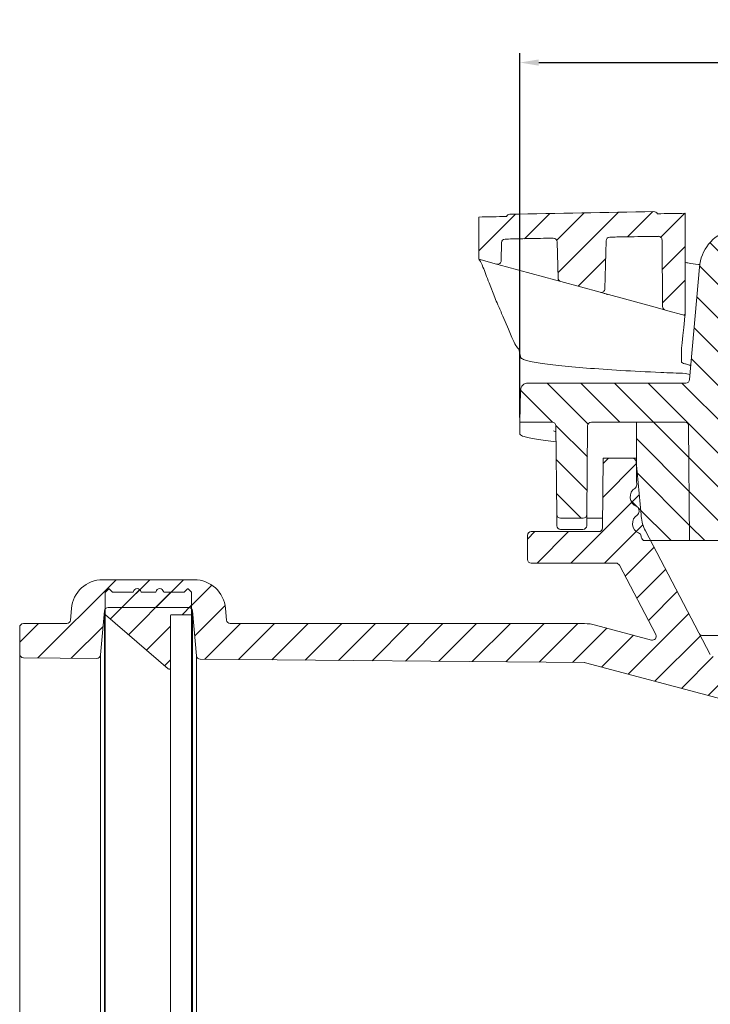
# Model space of a CAD drawing. Units: millimetres. Extents: x 140 to 679, y 44 to 569.
# Drawn here: x 163 to 255, y 438 to 569 of the extents above; entities that cross this region are included whole.
import ezdxf

# ---------------------------------------------------------------- set-up
doc = ezdxf.new("R2010")
doc.units = ezdxf.units.MM
doc.header["$PDSIZE"] = -1
doc.dimstyles.new('ISO-25', dxfattribs={"dimtxt": 5, "dimasz": 2.5, "dimexe": 1.25, "dimexo": 0.625, "dimtad": 1, "dimdec": 0, "dimtxsty": 'Standard', "dimcen": 2.5, "dimadec": 0, "dimazin": 0, "dimtfac": 1, "dimtdec": 0, "dimtmove": 0, "dimatfit": 3, "dimfxl": 1, "dimarcsym": 0})
pattern_1 = [(45.00000000000009, (0, 0), (-2.245064030267292, 2.245064030267284), [])]
pattern_2 = [(135.0000000000003, (0, 0), (-2.245064030267276, -2.245064030267299), [])]

# ---------------------------------------------------------------- blocks, each defined once
blk = doc.blocks.new('_D_5')
at = {"color": 0, "linetype": 'Continuous', "lineweight": -2}
for p, q in [((229.773411219308, 516.3904258229734), (229.773411219308, 564.9159255215899)), ((524.773411219308, 516.3904258229732), (524.773411219308, 564.9159255215899)), ((232.273411219308, 563.6659255215898), (522.273411219308, 563.6659255215898))]:
    blk.add_line(p, q, dxfattribs=at)
at = {"color": 0, "linetype": 'Continuous'}
for points in [[(232.273411219308, 564.0825921882565), (232.273411219308, 563.2492588549233), (229.773411219308, 563.6659255215898)], [(522.273411219308, 564.0825921882565), (522.273411219308, 563.2492588549233), (524.773411219308, 563.6659255215898)]]:
    blk.add_solid(points, dxfattribs=at)
at = {"layer": 'Defpoints', "color": 0, "linetype": 'Continuous'}
for p in [(524.773411219308, 563.6659255215898), (229.773411219308, 515.7654258229733), (524.773411219308, 515.7654258229732)]:
    blk.add_point(p, dxfattribs=at)
at = {"color": 0, "linetype": 'Continuous', "lineweight": 0, "insert": (374.4099319364561, 569.2909255215899), "char_height": 5, "attachment_point": 2}
blk.add_mtext('295', dxfattribs=at)

msp = doc.modelspace()

# ---------------------------------------------------------------- hatches: boundary and pattern name
at = {"linetype": 'Continuous', "lineweight": 0}
h = msp.add_hatch(dxfattribs=at)
h.set_pattern_fill('LINE', angle=135.0000000000003, style=0)
h.set_pattern_definition(pattern_2)
edge = h.paths.add_edge_path(flags=0)
edge.add_line((381.4777365755426, 492.711062555224), (381.6746035995458, 515.2697890907222))
edge.add_arc((382.1745845610778, 515.265425822973), 0.5, 89.99999999999272, 179.4999999999946, ccw=False)
edge.add_line((382.1745845610779, 515.7654258229732), (421.7830717873074, 515.7654258229732))
edge.add_arc((421.7830717873074, 521.4654258229731), 5.7, 270.0000000000008, 345.0000000000004)
edge.add_line((427.2888489971552, 519.9901572658887), (432.8069303504309, 540.5839172366121))
edge.add_arc((433.77285617672, 540.3250981915094), 1, 90.30339917151002, 164.9999999999913, ccw=False)
edge.add_arc((486.7734112193093, -9468.534574177027), 10010, 89.9999999999992, 90.30339917150161, ccw=False)
edge.add_arc((486.773411219308, 531.4654258229731), 9.999999999999503, 7.397220351047224, 89.9999999999992, ccw=False)
edge.add_line((496.6901853153977, 532.7529006876251), (496.8976030570296, 531.1552657016867))
edge.add_arc((496.401764352225, 531.0908919584541), 0.5, 0.5000000000036948, 7.397220351063709, ccw=False)
edge.add_line((496.9017453137571, 531.0952552262033), (497.1690858630734, 500.461062555224))
edge.add_arc((497.6690668246055, 500.4654258229733), 0.5, 180.5000000000053, 270.0000000000008)
edge.add_line((497.6690668246055, 499.9654258229732), (502.173411219308, 499.9654258229732))
edge.add_line((502.173411219308, 499.9654258229732), (502.3069703741674, 515.2697890907222))
edge.add_arc((502.8069513356995, 515.2654258229732), 0.5, 89.9999999999992, 179.5000000000077, ccw=False)
edge.add_line((502.8069513356995, 515.7654258229732), (515.2660517062887, 515.7654258229732))
edge.add_arc((515.2660517062887, 515.2654258229732), 0.5, 0.4999999999906777, 89.9999999999992, ccw=False)
edge.add_line((515.7660326678209, 515.2697890907222), (515.807997788538, 510.461062555224))
edge.add_arc((516.3079787500702, 510.4654258229732), 0.5, 180.5000000000054, 270.0000000000008)
edge.add_line((516.3079787500702, 509.9654258229731), (519.4388436885458, 509.9654258229731))
edge.add_arc((519.4388436885458, 510.4654258229732), 0.5, 270.0000000000008, 359.4999999999963)
edge.add_line((519.938824650078, 510.461062555224), (519.9807897707952, 515.2697890907222))
edge.add_arc((520.4807707323271, 515.2654258229732), 0.5, 89.9999999999992, 179.5000000000075, ccw=False)
edge.add_line((520.4807707323271, 515.7654258229733), (524.773411219308, 515.7654258229732))
edge.add_line((524.773411219308, 515.7654258229732), (524.699795313722, 519.9828782294105))
edge.add_arc((523.6999476185655, 519.9654258229732), 1, 1.000000000001648, 90)
edge.add_line((523.6999476185655, 520.9654258229732), (502.6933814754372, 520.9654258229733))
edge.add_arc((502.6933814754372, 521.4654258229732), 0.5, 187.3972203510258, 270, ccw=False)
edge.add_line((502.1975427706327, 521.4010520797407), (500.6568949538339, 533.2678906334864))
edge.add_arc((486.773411219308, 531.4654258229731), 13.9999999999995, 7.397220351050185, 90)
edge.add_arc((486.7734112193093, -9468.534574177027), 10014, 90.00000000000001, 90.12906570263323)
edge.add_line((464.2156789728139, 545.4400187960848), (464.2156789728139, 545.7400195574519))
edge.add_arc((486.7734112193093, -9468.534574177027), 10014.3, 90.1290618361846, 90.13661320850848)
edge.add_line((462.8958347328141, 545.7369595560228), (462.8958347328141, 545.4369587034753))
edge.add_arc((486.7734112193093, -9468.534574177027), 10014, 90.13661730118277, 90.17059952591838)
edge.add_line((456.9565356528139, 545.4210355673791), (456.9565356528139, 545.7210368969347))
edge.add_arc((486.7734112193093, -9468.534574177027), 10014.3, 90.17059441522576, 90.17814580222446)
edge.add_line((455.636691412814, 545.7170201598993), (455.636691412814, 545.4170187095135))
edge.add_arc((486.7734112193093, -9468.534574177027), 10014, 90.17815113914406, 90.30339917150233)
edge.add_arc((433.7728561767198, 540.3250981915086), 5, 90.30339917150646, 164.9999999999842)
edge.add_line((428.9432270452747, 541.6191934170226), (423.5083661169442, 521.3360163004221))
edge.add_arc((423.0254032037995, 521.4654258229732), 0.5, 270.0000000000065, 345.00000000001984, ccw=False)
edge.add_line((423.0254032037996, 520.9654258229732), (306.4406158894117, 520.9654258229732))
edge.add_arc((306.4406158894117, 530.9654258229731), 10, 181.9999999999997, 270, ccw=False)
edge.add_line((296.4467076192208, 530.6164308559482), (296.2594692913317, 535.9782350376526))
edge.add_arc((290.5629415773228, 535.7793079064483), 5.7, 2.000000000000436, 72.10407447341616)
edge.add_arc((274.773411219308, 486.8820924896399), 57.08333333333332, 72.10407447341619, 107.4708255750993)
edge.add_arc((259.3470998142907, 535.8951097491382), 5.7, 107.4708255750991, 174.9999999999998)
edge.add_line((253.6687900351677, 536.3918974827998), (252.3590804087661, 521.421847951599))
edge.add_arc((251.8609830597202, 521.4654258229732), 0.5000000000000006, 270, 354.99999999996135, ccw=False)
edge.add_line((251.8609830597202, 520.9654258229732), (230.8468748200504, 520.9654258229732))
edge.add_arc((230.8468748200504, 519.9654258229732), 1, 90, 178.9999999999982)
edge.add_line((229.847027124894, 519.9828782294105), (229.773411219308, 515.7654258229733))
edge.add_line((229.773411219308, 515.7654258229733), (234.0660517062888, 515.7654258229732))
edge.add_arc((234.0660517062888, 515.2654258229732), 0.5, 0.4999999999906777, 89.9999999999992, ccw=False)
edge.add_line((234.5660326678209, 515.2697890907222), (234.6690858630734, 503.461062555224))
edge.add_arc((235.1690668246054, 503.4654258229732), 0.5, 180.5000000000054, 270.0000000000008)
edge.add_line((235.1690668246054, 502.9654258229732), (238.1777556140105, 502.9654258229732))
edge.add_arc((238.1777556140105, 503.4654258229732), 0.5, 270.0000000000008, 359.4999999999962)
edge.add_line((238.6777365755426, 503.461062555224), (238.7807897707951, 515.2697890907222))
edge.add_arc((239.2807707323272, 515.2654258229732), 0.5, 89.9999999999992, 179.5000000000077, ccw=False)
edge.add_line((239.2807707323272, 515.7654258229733), (251.7398711029165, 515.7654258229732))
edge.add_arc((251.7398711029165, 515.2654258229732), 0.5, 0.49999999999079137, 89.9999999999992, ccw=False)
edge.add_line((252.2398520644486, 515.2697890907222), (252.373411219308, 499.9654258229732))
edge.add_line((252.373411219308, 499.9654258229732), (256.8777556140105, 499.9654258229732))
edge.add_arc((256.8777556140105, 500.4654258229733), 0.5, 270.0000000000008, 359.4999999999963)
edge.add_line((257.3777365755427, 500.461062555224), (257.5500609251345, 520.2074771593664))
edge.add_arc((282.5491090017387, 519.9893137719071), 25, 175.0000000000337, 179.4999999999993, ccw=False)
edge.add_line((257.6442415494438, 522.1682073405835), (258.8490024652448, 535.938687620512))
edge.add_arc((259.3470998142907, 535.8951097491382), 0.5000000000000006, 107.4708255751006, 174.9999999999997, ccw=False)
edge.add_arc((274.773411219308, 486.8820924896399), 51.88333333333332, 72.10407447341538, 107.4708255750985, ccw=False)
edge.add_arc((290.5629415773228, 535.7793079064483), 0.5000000000000006, 2.000000000015973, 72.10407447341669, ccw=False)
edge.add_line((291.0626369908323, 535.7967576547998), (291.2498753187215, 530.434953473095))
edge.add_arc((306.4406158894117, 530.9654258229731), 15.2, 182.0000000000015, 270.0000000000008)
edge.add_line((306.4406158894117, 515.7654258229733), (375.7722378775381, 515.7654258229732))
edge.add_arc((375.7722378775381, 515.2654258229732), 0.5, 0.5000000000038085, 90.00000000000568, ccw=False)
edge.add_line((376.2722188390703, 515.2697890907224), (376.4690858630734, 492.711062555224))
edge.add_arc((376.9690668246056, 492.7154258229732), 0.5, 180.4999999999988, 270.0000000000008)
edge.add_line((376.9690668246056, 492.2154258229731), (380.9777556140105, 492.2154258229731))
edge.add_arc((380.9777556140105, 492.7154258229732), 0.5, 270.0000000000008, 359.5000000000027)
h = msp.add_hatch(dxfattribs=at)
h.set_pattern_fill('LINE', angle=45.00000000000009, style=0)
h.set_pattern_definition(pattern_1)
edge = h.paths.add_edge_path(flags=0)
edge.add_arc((418.273411219308, -9469.534574177027), 10014.8, 90.97641522026505, 91.08622132606706)
edge.add_arc((228.4322966938183, 542.9658548484692), 0.5, 91.08622132606507, 157.5093537780219)
edge.add_arc((418.273411219308, -9469.534574177027), 10014.5, 91.08884317307393, 91.1099981582904)
edge.add_line((224.2734112193081, 543.086174158545), (224.2734112193081, 537.4654258229732))
edge.add_line((224.2734112193081, 537.4654258229732), (226.6475327853812, 536.817938123135))
edge.add_arc((226.7790914882772, 537.3003200337539), 0.5, 254.7448812969459, 359.4999999999962)
edge.add_line((227.2790724498093, 537.2959567660046), (227.2996822492021, 539.657605857854))
edge.add_arc((227.7996632107342, 539.6532425901044), 0.5, 91.090200821574, 179.4999999999425, ccw=False)
edge.add_arc((418.273411219308, -9469.534574177027), 10011.5, 91.05345898127598, 91.09020082157161, ccw=False)
edge.add_arc((234.2182546336239, 539.7733289366741), 0.5, 1.460683923030217, 91.05345898127752, ccw=False)
edge.add_line((234.7180921596809, 539.7860744278483), (234.8413458269699, 534.9524585794662))
edge.add_arc((235.3411833530269, 534.9652040706404), 0.5, 181.4606839230188, 254.7448812969427)
edge.add_line((235.2096246501308, 534.4828221600216), (240.4469935021487, 533.0544488367437))
edge.add_arc((240.5785522050448, 533.5368307473628), 0.5, 254.7448812969462, 358.5770399758122)
edge.add_line((241.0783980144726, 533.5244143550742), (241.2372965357446, 539.9211806730384))
edge.add_arc((241.7371423451724, 539.9087642807499), 0.5, 91.0104192831854, 178.5770399758236, ccw=False)
edge.add_arc((418.273411219308, -9469.534574177027), 10011.5, 90.9734662915987, 91.01041928244081, ccw=False)
edge.add_arc((248.1927826943479, 540.0205398028431), 0.5, 0.5000000000038085, 90.97346629160018, ccw=False)
edge.add_line((248.69276365588, 540.0249030705922), (248.7701086186237, 531.1620481954924))
edge.add_arc((249.2700895801558, 531.1664114632415), 0.5, 180.5000000000054, 254.7448812969427)
edge.add_line((249.1385308772597, 530.6840295526227), (251.7734112193081, 529.9654258229732))
edge.add_line((251.7734112193081, 529.9654258229732), (251.7734112193081, 543.5812246140754))
edge.add_arc((418.273411219308, -9469.534574177027), 10014.5, 90.95263735985225, 90.97379337325818)
edge.add_arc((247.6213712286247, 543.311293569416), 0.5, 24.55328276850624, 90.9764152202676)
h = msp.add_hatch(dxfattribs=at)
h.set_pattern_fill('LINE', angle=135.0000000000003, style=0)
h.set_pattern_definition(pattern_2)
edge = h.paths.add_edge_path(flags=0)
edge.add_line((245.2753138702585, 507.9436784230807), (245.3221471767565, 507.4083712802976))
edge.add_arc((244.8240498277107, 507.3647934089238), 0.5, -62.76708371706252, 4.99999999999892, ccw=False)
edge.add_ellipse((245.4660339221129, 505.763738255214), major_axis=(0.1089446784345305, -1.245243372614683), ratio=0.8000000000000097, start_angle=194.6604895646908, end_angle=345.3395104353317)
edge.add_arc((245.1118233184216, 504.075527358756), 0.5, 5.000000000018588, 72.76708371708912, ccw=False)
edge.add_line((245.6099206674674, 504.11910523013), (245.6333333609773, 503.8514969187637))
edge.add_arc((245.1352360119315, 503.8079190473898), 0.5, -62.76708371710049, 5.000000000005684, ccw=False)
edge.add_ellipse((245.777220106333, 502.2068638936795), major_axis=(0.1089446784345305, -1.24524337261468), ratio=0.8000000000000342, start_angle=194.660489564666, end_angle=345.3395104353543)
edge.add_arc((245.4230095026423, 500.5186529972215), 0.5, 5.000000000004775, 72.76708371711283, ccw=False)
edge.add_line((245.9211068516883, 500.5622308685953), (245.9333887654782, 500.4218479515992))
edge.add_arc((246.431486114524, 500.4654258229733), 0.5, 185.00000000002, 270.0000000000008)
edge.add_line((246.431486114524, 499.9654258229732), (252.373411219308, 499.9654258229732))
edge.add_line((252.373411219308, 499.9654258229732), (252.2398520644486, 515.2697890907222))
edge.add_arc((251.7398711029165, 515.2654258229732), 0.5, 0.4999999999916036, 90)
edge.add_line((251.7398711029165, 515.7654258229732), (245.273411219308, 515.7654258229732))
edge.add_line((245.273411219308, 515.7654258229732), (245.273411219308, 507.9872562944549))
edge.add_arc((245.773411219308, 507.9872562944549), 0.5, 180, 185.0000000000031)
h = msp.add_hatch(dxfattribs=at)
h.set_pattern_fill('LINE', angle=45.00000000000009, style=0)
h.set_pattern_definition(pattern_1)
edge = h.paths.add_edge_path(flags=0)
edge.add_ellipse((235.9601608780379, 502.4418755774733), major_axis=(10.00038081285664, -2.25e-14), ratio=0.9999619201644652, start_angle=4.372422167303929, end_angle=5.499772806831852)
edge.add_line((245.9145022398791, 503.4003297950497), (245.2295727392221, 510.5133485338519))
edge.add_ellipse((244.73185567113, 510.4654258229732), major_axis=(0.5000190406428321, 0), ratio=0.9999619201644652, start_angle=5.499772806819311, end_angle=90)
edge.add_line((244.73185567113, 510.9654258229731), (240.860683220519, 510.9654258229731))
edge.add_line((240.860683220519, 510.9654258229731), (240.7794820407143, 501.661046562969))
edge.add_ellipse((240.279482238648, 501.6654326769435), major_axis=(0.4281769758367514, -0.2582444065399148), ratio=0.9999486116696944, start_angle=-58.90215016497598, end_angle=30.59264648574731, ccw=False)
edge.add_line((240.2795049666689, 501.1654258229731), (231.2734074117188, 501.1654258229731))
edge.add_ellipse((231.2734302585009, 500.665418969003), major_axis=(-0.4287705097747717, 0.257258126246885), ratio=0.9999482168773647, start_angle=300.9659638704989, end_angle=390.9607279731243)
edge.add_line((230.773411219308, 500.6654418152282), (230.773411219308, 497.4654098307182))
edge.add_ellipse((231.2734302585009, 497.4654326769434), major_axis=(-0.4287705097747717, -0.257258126246885), ratio=0.9999482168773647, start_angle=329.0392720268772, end_angle=419.0340361295027)
edge.add_line((231.2734074117188, 496.9654258229732), (242.5683287200536, 496.9654258229732))
edge.add_ellipse((242.568310110625, 496.465418969003), major_axis=(0.4025886874913029, 0.2965498857548459), ratio=0.9999610302037215, start_angle=-8.705666651628121, end_angle=53.6222249857571, ccw=False)
edge.add_line((243.0111455176516, 496.6976168197101), (247.8650713071821, 487.440204891465))
edge.add_spline(control_points=[(247.8650713071822, 487.440204891465), (247.8910576515138, 487.3906437105943), (247.9088459717617, 487.335912657174), (247.9169626929332, 487.2805437166166), (247.9250794276931, 487.225174683365), (247.9237483421971, 487.1676405961904), (247.9130793688717, 487.1127062332236), (247.9024107879457, 487.0577738907156), (247.8821107591171, 487.0039259706553), (247.8538604853363, 486.955621696479), (247.825610546321, 486.9073179947078), (247.7886314631616, 486.8632255763625), (247.7459856535031, 486.8269951805914), (247.7033383971453, 486.7907635557549), (247.6538479117326, 486.7613952220839), (247.6016123197697, 486.7413213075326), (247.5493733396741, 486.7212460909363), (247.4929482293321, 486.7099128112256), (247.4370090531031, 486.7082593525396), (247.3886370021524, 486.7068295640946), (247.3395515213053, 486.7125554335562), (247.2928073015451, 486.7250805094918)], knot_values=[0, 0, 0, 0, 0.0001678821213504, 0.0001678821213504, 0.0001678821213504, 0.0003357647001495, 0.0003357647001495, 0.0003357647001495, 0.000503640959904, 0.000503640959904, 0.000503640959904, 0.0006715150570462, 0.0006715150570462, 0.0006715150570462, 0.000839394798996, 0.000839394798996, 0.000839394798996, 0.0010072855267177, 0.0010072855267177, 0.0010072855267177, 0.001151936812746, 0.001151936812746, 0.001151936812746, 0.001151936812746], weights=[1, 1, 1, 1, 1, 1, 1, 1, 1, 1, 1, 1, 1, 1, 1, 1, 1, 1, 1, 1, 1, 1], degree=3, periodic=0)
edge.add_line((247.2928073015451, 486.7250805094918), (239.8431766263483, 488.7212030328209))
edge.add_arc((238.367908069264, 483.2154258229731), 5.7, 75.00000000000004, 90)
edge.add_line((238.367908069264, 488.9154258229732), (191.1752869783801, 488.9154258229732))
edge.add_arc((191.1752869783801, 489.4154258229732), 0.5, 185.0000000000658, 270, ccw=False)
edge.add_line((190.6771896293343, 489.3718479515988), (190.5407395108569, 490.9314799425136))
edge.add_arc((186.3567217788716, 490.5654258229732), 4.2, 5.000000000002759, 90)
edge.add_line((186.3567217788716, 494.7654258229731), (174.2107468572438, 494.7654258229731))
edge.add_arc((174.2107468572438, 490.5654258229732), 4.2, 90, 174.999999999998)
edge.add_line((170.0267291252585, 490.9314799425135), (169.890279006781, 489.3718479515993))
edge.add_arc((169.3921816577353, 489.4154258229732), 0.5, 270, 354.99999999999204, ccw=False)
edge.add_line((169.3921816577353, 488.9154258229732), (163.6337343180577, 488.9154258229732))
edge.add_line((163.6337343180577, 488.9154258229732), (163.6337343180575, 484.368195533722))
edge.add_line((163.6337343180575, 484.368195533722), (173.3993368517121, 484.2829724115136))
edge.add_arc((173.4037001194611, 484.7829533730457), 0.5, 269.5000000000223, 355.0000000000011)
edge.add_line((173.901797468507, 484.7393755016719), (174.4153233944783, 490.6090036943467))
edge.add_arc((174.9134207435242, 490.5654258229732), 0.5, 89.9999999999992, 175.0000000000319, ccw=False)
edge.add_line((174.9134207435242, 491.0654258229732), (185.6540478925912, 491.0654258229732))
edge.add_arc((185.6540478925912, 490.5654258229732), 0.5, 4.999999999959414, 89.9999999999992, ccw=False)
edge.add_line((186.1521452416371, 490.6090036943466), (186.6761850347052, 484.6192014508496))
edge.add_arc((187.1742823837512, 484.6627793222236), 0.5, 185.0000000000067, 269.4999999999376)
edge.add_line((187.1699191160014, 484.1627983606914), (238.3701287060567, 483.7159809007399))
edge.add_arc((238.3657654383071, 483.2159999392078), 0.5, 74.9999999999967, 89.49999999994901, ccw=False)
edge.add_line((238.4951749608583, 483.6989628523523), (258.0729878913814, 478.4531036880511))
edge.add_arc((259.5482564484657, 483.9588808978987), 5.7, 255.000000000001, 258.134192733412)
edge.add_arc((258.273411219308, 477.8913633131122), 0.5, -7.958078640513122e-13, 78.13419273340219, ccw=False)
edge.add_line((258.7734112193079, 477.8913633131122), (258.7734112193079, 469.2037844067163))
edge.add_arc((259.2734112193079, 469.2037844067163), 0.5, 180, 269.5000000000093)
edge.add_line((259.2690479515588, 468.7038034451842), (286.584417901754, 468.4654258229732))
edge.add_line((286.584417901754, 468.4654258229732), (285.0232010136537, 477.3195267769368))
edge.add_arc((284.5307971371476, 477.2327026881034), 0.5, 10.00000000000502, 135)
edge.add_line((284.1772437465543, 477.5862560786966), (280.8421999284578, 474.2512122606002))
edge.add_arc((279.4279863660847, 475.6654258229732), 2, 270, 315.00000000000114, ccw=False)
edge.add_line((279.4279863660847, 473.6654258229732), (264.4647598508658, 473.6654258229732))
edge.add_arc((264.4647598508658, 474.1654258229732), 0.5, 180.9999999999953, 270, ccw=False)
edge.add_line((263.9648360032876, 474.1566996197546), (263.8293415470805, 481.9191718170402))
edge.add_arc((263.3294176995023, 481.9104456138216), 0.5, 1.000000000001761, 74.99999999999757)
edge.add_line((263.4588272220536, 482.3934085269661), (255.4376999987869, 484.5426630888276))
edge.add_arc((255.5671095213382, 485.0256260019722), 0.5, 207.6693077493632, 254.9999999999961, ccw=False)
edge.add_line((255.1242882684976, 484.7934421566411), (246.4889228482431, 501.2628193808756))
edge.add_spline(control_points=[(246.4889228482431, 501.2628193808756), (246.2289381202043, 501.7586625039204), (246.0509715124894, 502.3062284757322), (245.969767082644, 502.8601763993294), (245.9530269282648, 502.9743718167068), (245.9402338807827, 503.0892156583828), (245.9314340098275, 503.2042955801321)], knot_values=[1e-16, 1e-16, 1e-16, 1e-16, 0.001679604761055, 0.001679604761055, 0.001679604761055, 0.0020211425497053, 0.0020211425497053, 0.0020211425497053, 0.0020211425497053], weights=[1, 1, 1, 1, 1, 1, 1], degree=3, periodic=0)
h = msp.add_hatch(dxfattribs=at)
h.set_pattern_fill('ANSI31', style=0)
h.set_pattern_definition([(45, (0, 0), (-2.245064030267287, 2.245064030267288), [])])
edge = h.paths.add_edge_path(flags=0)
edge.add_line((181.1921263397475, 493.0904258229732), (179.3753422963674, 493.0904258229732))
edge.add_arc((179.3753422963674, 493.1904258229732), 0.1, 189.5940680387523, 270, ccw=False)
edge.add_arc((178.7837343180575, 493.0904258229732), 0.5000000000000016, 9.594068264478429, 170.4059317355215)
edge.add_arc((178.1921263397475, 493.1904258229732), 0.1, 270, 350.40593196124775, ccw=False)
edge.add_line((178.1921263397475, 493.0904258229732), (175.5751556742948, 493.0904258229732))
edge.add_arc((175.5751556742948, 493.1904258229732), 0.1, 225.0000000000115, 270, ccw=False)
edge.add_line((175.5044449961761, 493.1197151448545), (175.1044449961761, 493.5197151448545))
edge.add_arc((175.0337343180575, 493.4490044667358), 0.1, 44.99999999998848, 135.0000000000115)
edge.add_line((174.9630236399388, 493.5197151448545), (174.5630236399388, 493.1197151448545))
edge.add_arc((174.6337343180575, 493.0490044667358), 0.1, 135, 180)
edge.add_line((174.5337343180575, 493.0490044667358), (174.5337343180575, 490.1362478210358))
edge.add_arc((174.6337343180575, 490.1362478210358), 0.1, 180, 229.2363947990273)
edge.add_line((174.5684403558505, 490.0605068248758), (182.9031463936436, 482.8754154129851))
edge.add_arc((183.0337343180575, 483.0268974053053), 0.2, 229.236394799076, 360.0000000000008)
edge.add_line((183.2337343180575, 483.0268974053053), (183.2337343180575, 489.9904258229732))
edge.add_arc((183.3337343180575, 489.9904258229732), 0.1, 89.9999999999992, 180, ccw=False)
edge.add_line((183.3337343180575, 490.0904258229732), (185.9337343180575, 490.0904258229732))
edge.add_arc((185.9337343180575, 490.1904258229732), 0.1, 270.0000000000008, 360.0000000000008)
edge.add_line((186.0337343180575, 490.1904258229732), (186.0337343180575, 493.0490044667358))
edge.add_arc((185.9337343180575, 493.0490044667358), 0.1, 0, 44.99999999998848)
edge.add_line((186.0044449961761, 493.1197151448545), (185.6044449961761, 493.5197151448545))
edge.add_arc((185.5337343180575, 493.4490044667358), 0.1, 44.99999999998848, 135.0000000000115)
edge.add_line((185.4630236399388, 493.5197151448545), (185.0630236399388, 493.1197151448545))
edge.add_arc((184.9923129618202, 493.1904258229732), 0.1, 270, 314.9999999999885, ccw=False)
edge.add_line((184.9923129618202, 493.0904258229732), (182.3753422963674, 493.0904258229732))
edge.add_arc((182.3753422963674, 493.1904258229732), 0.1, 189.5940680387523, 270, ccw=False)
edge.add_arc((181.7837343180575, 493.0904258229732), 0.5000000000000016, 9.594068264478429, 170.4059317355215)
edge.add_arc((181.1921263397475, 493.1904258229732), 0.1, 270, 350.40593196124775, ccw=False)
h = msp.add_hatch(dxfattribs=at)
h.set_pattern_fill('LINE', angle=45.00000000000009, style=0)
h.set_pattern_definition(pattern_1)
edge = h.paths.add_edge_path(flags=0)
edge.add_line((163.6293710503085, 484.3682336113827), (163.6337343180575, 484.368195533722))
edge.add_line((163.6337343180575, 484.368195533722), (163.6337343180577, 488.9154258229732))
edge.add_arc((163.6337343180577, 488.4154258229732), 0.5, 90, 180)
edge.add_line((163.1337343180577, 488.4154258229732), (163.1337343180577, 484.8682145729148))
edge.add_arc((163.6337343180577, 484.8682145729148), 0.5, 180, 269.4999999999995)

# ---------------------------------------------------------------- linework, layer by layer
at = {"color": 7, "linetype": 'Continuous', "lineweight": 15}
for p, q in [((251.7734112193081, 529.9654258229732), (251.7734112193081, 543.5812246140755)), ((224.2734112193081, 543.086174158545), (224.2734112193081, 537.4654258229733)), ((248.1842880070777, 540.5204676379232), (241.7283252305701, 540.4086865319587)), ((227.2996822492021, 539.657605857854), (227.2790724498093, 537.2959567660047)), ((234.2090619877053, 540.2732444247829), (227.7901499878788, 540.1531520805029)), ((234.7180921596809, 539.7860744278483), (234.8413458269699, 534.9524585794662)), ((241.0783980144726, 533.5244143550742), (241.2372965357446, 539.9211806730384)), ((248.7701086186237, 531.1620481954925), (248.69276365588, 540.0249030705922)), ((224.2734112193081, 537.4654258229733), (226.6475327853812, 536.8179381231351)), ((227.9865347089311, 536.4527557803488), (226.6475327853812, 536.817938123135)), ((234.5471418810743, 534.663499278855), (227.9865347089311, 536.4527557803488)), ((253.6687900351677, 536.3918974827998), (252.3590804087661, 521.421847951599)), ((226.4015120101875, 532.3415172241858), (225.6494289632497, 534.3090361737738)), ((235.2096246501308, 534.4828221600216), (234.5471418810743, 534.663499278855)), ((235.2096246501308, 534.4828221600216), (240.4469935021487, 533.0544488367439)), ((241.0914159494657, 532.878697260203), (240.4469935021487, 533.0544488367439)), ((247.7840416850436, 531.0534356959545), (241.0914159494657, 532.878697260203)), ((249.1385308772597, 530.6840295526227), (247.7840416850436, 531.0534356959545)), ((249.1385308772597, 530.6840295526227), (251.7734112193081, 529.9654258229732)), ((228.2292955176989, 528.1268043176103), (227.5033953136517, 529.8729428918266)), ((251.6808229536191, 529.3302395883438), (251.5862620509847, 528.3824885299609)), ((251.5862620509848, 528.3824885299609), (251.4605603876313, 527.297833487152)), ((251.2885322842011, 525.6161947565413), (251.3644082300076, 526.3044719399304)), ((251.4605603876313, 527.297833487152), (251.3644082300076, 526.3044719399304)), ((229.5732944820949, 525.5529053678388), (229.5324368996673, 525.5780858728735)), ((251.2885322842016, 525.6161947565413), (251.2734112193081, 525.5675542481238)), ((251.273411219308, 523.7560744848179), (251.273411219308, 525.567554248124)), ((251.8254531124697, 522.2492156733434), (252.4200095900391, 522.1182716803135)), ((251.8609830597202, 520.9654258229732), (230.8468748200504, 520.9654258229732)), ((229.773411219308, 515.7654258229733), (229.847027124894, 519.9828782294106)), ((234.0660517062888, 515.7654258229732), (229.773411219308, 515.7654258229733)), ((251.7398711029165, 515.7654258229732), (239.2807707323272, 515.7654258229733)), ((245.273411219308, 515.7654258229732), (245.273411219308, 507.9872562944549)), ((251.7398711029165, 515.7654258229732), (245.273411219308, 515.7654258229732)), ((234.2171093939413, 514.5971805146197), (234.5310804257209, 514.442512511454)), ((234.6690858630734, 503.461062555224), (234.5660326678209, 515.2697890907222)), ((238.6777365755426, 503.461062555224), (238.7807897707951, 515.2697890907222)), ((252.2398520644486, 515.2697890907222), (252.373411219308, 499.9654258229732)), ((240.860683220519, 510.9654258229731), (240.7794820407143, 501.661046562969)), ((240.860683220519, 510.9654258229731), (244.73185567113, 510.9654258229731)), ((244.73185567113, 510.9654258229731), (245.2207859437609, 510.9654258229731)), ((245.9145022398791, 503.4003297950497), (245.2295727392221, 510.5133485338519)), ((245.3221471767565, 507.4083712802976), (245.2753138702585, 507.9436784230807)), ((245.6333333609773, 503.8514969187637), (245.6099206674674, 504.11910523013)), ((234.6775081675705, 502.4959620519266), (234.6690858630734, 503.461062555224)), ((234.6821761647595, 501.9610625552239), (234.6775081675705, 502.4959620519266)), ((235.1690668246054, 502.9654258229732), (238.1777556140105, 502.9654258229732)), ((238.6693142710455, 502.4959620519266), (238.6646462738565, 501.9610625552239)), ((238.6777365755426, 503.461062555224), (238.6693142710456, 502.4959620519266)), ((240.7908656195502, 502.9654258229732), (238.673411219308, 502.9654258229732)), ((231.2734074117188, 501.1654258229732), (240.2795049666689, 501.1654258229732)), ((235.1821571262917, 501.4654258229732), (238.1646653123244, 501.4654258229732)), ((246.4889228482431, 501.2628193808756), (255.1242882684976, 484.7934421566411)), ((230.773411219308, 500.6654418152282), (230.773411219308, 497.4654098307182)), ((245.9333887654782, 500.4218479515993), (245.9211068516883, 500.5622308685953)), ((246.431486114524, 499.9654258229732), (252.373411219308, 499.9654258229732)), ((252.373411219308, 499.9654258229732), (256.8777556140105, 499.9654258229732)), ((231.2734074117188, 496.9654258229732), (242.5683287200536, 496.9654258229732)), ((243.0111455176516, 496.6976168197101), (247.8650713071821, 487.440204891465)), ((186.3567217788716, 494.7654258229731), (174.2107468572438, 494.7654258229731)), ((174.5630236399388, 493.1197151448545), (174.9630236399388, 493.5197151448545)), ((175.1044449961761, 493.5197151448546), (175.5044449961761, 493.1197151448546)), ((185.0630236399388, 493.1197151448546), (185.4630236399388, 493.5197151448546)), ((185.6044449961761, 493.5197151448545), (186.0044449961761, 493.1197151448545)), ((174.5337343180575, 490.1362478210358), (174.5337343180575, 493.0490044667359)), ((175.5751556742948, 493.0904258229732), (178.1921263397475, 493.0904258229732)), ((179.3753422963674, 493.0904258229732), (181.1921263397475, 493.0904258229732)), ((182.3753422963674, 493.0904258229732), (184.9923129618202, 493.0904258229732)), ((186.0337343180575, 493.0490044667359), (186.0337343180575, 490.1904258229732)), ((170.0267291252585, 490.9314799425135), (169.890279006781, 489.3718479515993)), ((174.9134207435242, 491.0654258229732), (185.6540478925912, 491.0654258229732)), ((190.6771896293343, 489.3718479515988), (190.5407395108569, 490.9314799425136)), ((173.901797468507, 484.7393755016719), (174.4153233944783, 490.6090036943467)), ((174.4153233944783, 316.3218479515997), (174.4153233944783, 490.6090036943467)), ((174.5337343180575, 316.7946038249107), (174.5337343180575, 490.1362478210358)), ((182.9031463936436, 482.8754154129851), (174.5684403558505, 490.0605068248758)), ((183.2337343180575, 489.9904258229732), (183.2337343180575, 483.0268974053053)), ((185.9337343180575, 490.0904258229732), (183.3337343180575, 490.0904258229732)), ((186.0337343180575, 490.1904258229732), (186.0337343180575, 316.7404258229733)), ((186.1521452416371, 490.6090036943466), (186.6761850347052, 484.6192014508497)), ((186.1521452416371, 490.6090036943466), (186.1521452416371, 316.3218479515998)), ((163.1337343180577, 484.8682145729148), (163.1337343180577, 488.4154258229732)), ((169.3921816577353, 488.9154258229732), (163.6337343180577, 488.9154258229732)), ((238.367908069264, 488.9154258229732), (191.1752869783801, 488.9154258229732)), ((247.2928073015451, 486.7250805094918), (239.8431766263483, 488.7212030328209)), ((254.1070281218158, 487.3102946496266), (263.6739831470859, 487.3102946496266)), ((163.1337343180577, 322.0626370730316), (163.1337343180577, 484.8682145729148)), ((163.6337343180575, 484.368195533722), (163.6293710503085, 484.3682336113827)), ((163.6337343180575, 484.368195533722), (173.3993368517121, 484.2829724115136)), ((173.901797468507, 484.7393755016719), (173.901797468507, 322.1914761442745)), ((186.6761850347052, 322.3116501950968), (186.6761850347052, 484.6192014508497)), ((187.1699191160014, 484.1627983606914), (238.3701287060567, 483.7159809007399)), ((183.2337343180575, 483.0268974053053), (183.2337343180575, 323.9039542406412)), ((258.0729878913814, 478.4531036880511), (238.4951749608583, 483.6989628523523))]:
    msp.add_line(p, q, dxfattribs=at)
at = {"color": 7, "linetype": 'Continuous', "lineweight": 15, "flags": 128}
for points in [[(224.2734112193081, 543.086174158545), (224.7355240929385, 543.0951171801175), (225.1976373788241, 543.1040388737752), (225.6597510759807, 543.1129392395025), (226.1218651834238, 543.1218182772765), (226.5839797001692, 543.1306759870819), (227.0460946252324, 543.1395123688962), (227.5082099576291, 543.1483274227036), (227.9703256963751, 543.1571211484842)], [(248.0761588433405, 543.5190632146997), (248.5383141316699, 543.5269080479101), (249.0004697815875, 543.5347315502149), (249.4626257921086, 543.5425337215971), (249.9247821622486, 543.5503145620382), (250.3869388910231, 543.5580740715234), (250.8490959774476, 543.5658122500358), (251.3112534205374, 543.5735290975588), (251.7734112193081, 543.5812246140755)]]:
    msp.add_lwpolyline(points, dxfattribs=at)
at = {"color": 7, "linetype": 'Continuous', "lineweight": 15}
for centre, radius, start, end in [((228.4322966938183, 542.9658548484692), 0.5000000000001574, 91.08622132606507, 157.5093537780219), ((418.273411219308, -9469.534574177025), 10014.79999999999, 90.97641522026505, 91.08622132606706), ((247.6213712286247, 543.311293569416), 0.5000000000001461, 24.55328276850624, 90.9764152202676), ((248.1927826943479, 540.0205398028431), 0.5000000000000031, 0.5000000000045738, 90.97346629160099), ((259.3470998142907, 535.8951097491382), 5.700000000000049, 107.4708255750991, 174.9999999999998), ((227.7996632107342, 539.6532425901044), 0.5000000000000071, 91.09020082157478, 179.4999999999433), ((234.2182546336239, 539.7733289366741), 0.5000000000000071, 1.460683923030953, 91.05345898127811), ((241.7371423451724, 539.9087642807499), 0.4999999999999912, 91.01041928318627, 178.5770399758244), ((226.7790914882772, 537.3003200337539), 0.5000000000000022, 254.7448812969424, 359.5000000000093), ((235.3411833530269, 534.9652040706404), 0.4999999999999757, 181.4606839230188, 254.7448812969393), ((240.5785522050448, 533.5368307473628), 0.5000000000000226, 254.7448812969427, 358.5770399758122), ((249.2700895801558, 531.1664114632415), 0.5000000000000022, 180.4999999999923, 254.7448812969393), ((230.8468748200504, 519.9654258229732), 1.000000000000015, 90, 178.9999999999917), ((251.8609830597202, 521.4654258229732), 0.5000000000000347, 270.0000000000008, 354.9999999999621), ((234.0660517062888, 515.2654258229732), 0.5000000000000022, 0.4999999999915467, 90), ((239.2807707323272, 515.2654258229732), 0.5000000000002274, 90, 179.5000000000084), ((251.7398711029165, 515.2654258229732), 0.5, 0.4999999999916035, 90), ((245.773411219308, 507.9872562944549), 0.5000000000036589, 180, 185.0000000000031), ((244.8240498277107, 507.3647934089238), 0.500000000000005, 297.2329162829391, 4.999999999999743), ((245.1118233184216, 504.075527358756), 0.4999999999999916, 5.000000000019494, 72.76708371708989), ((245.1352360119315, 503.8079190473898), 0.5000000000000885, 297.2329162829012, 5.000000000006515), ((235.1690668246054, 503.4654258229732), 0.500000000000057, 180.5000000000054, 270.0000000000008), ((238.1777556140105, 503.4654258229732), 0.500000000000057, 270.0000000000008, 359.4999999999962), ((235.1821571262916, 501.9654258229731), 0.5000000000000031, 180.5000000000054, 270.0000000000041), ((238.1646653123244, 501.9654258229731), 0.5000000000000031, 270.0000000000041, 359.4999999999962), ((245.4230095026423, 500.5186529972215), 0.5000000000000937, 5.000000000005664, 72.76708371711746), ((246.431486114524, 500.4654258229733), 0.500000000000057, 185.000000000007, 270.0000000000008), ((174.2107468572438, 490.5654258229732), 4.199999999999988, 90, 174.999999999998), ((186.3567217788716, 490.5654258229732), 4.199999999999993, 5.000000000002759, 90), ((175.0337343180575, 493.4490044667358), 0.100000000000045, 45.00000000001151, 135.0000000000115), ((178.7837343180575, 493.0904258229732), 0.4999999999445101, 9.59406826447843, 170.4059317355215), ((181.7837343180575, 493.0904258229732), 0.4999999999445101, 9.59406826447843, 170.4059317355215), ((185.5337343180575, 493.4490044667358), 0.100000000000045, 44.99999999998848, 134.9999999999885), ((174.6337343180575, 493.0490044667359), 0.0999999999999943, 135.000000000023, 180), ((175.5751556742948, 493.1904258229732), 0.1000000000000048, 224.9999999999893, 270.0000000000008), ((178.1921263397475, 493.1904258229732), 0.1000000000554747, 270.0000000000008, 350.4059319612486), ((179.3753422963674, 493.1904258229732), 0.1000000000554747, 189.594068038753, 270.0000000000008), ((181.1921263397475, 493.1904258229732), 0.1000000000554747, 270.0000000000008, 350.4059319612486), ((182.3753422963674, 493.1904258229732), 0.1000000000554747, 189.594068038753, 270.0000000000008), ((184.9923129618202, 493.1904258229732), 0.1000000000000048, 270.0000000000008, 315.0000000000123), ((185.9337343180575, 493.0490044667359), 0.1000000000000227, 0, 44.99999999996545), ((174.9134207435242, 490.5654258229732), 0.5, 90, 175.0000000000327), ((185.6540478925912, 490.5654258229732), 0.5000000000000319, 4.999999999960241, 90), ((169.3921816577353, 489.4154258229732), 0.5, 270.0000000000008, 354.9999999999929), ((174.6337343180575, 490.1362478210358), 0.0999999999999943, 180, 229.2363947990273), ((183.3337343180575, 489.9904258229732), 0.1000000000000227, 90, 180), ((185.9337343180575, 490.1904258229732), 0.1000000000000227, 270.0000000000008, 0), ((191.1752869783801, 489.4154258229732), 0.5, 185.0000000000666, 270.0000000000008), ((163.6337343180577, 488.4154258229732), 0.5, 90, 180), ((238.367908069264, 483.2154258229732), 5.699999999999992, 74.99999999999989, 90), ((254.1070281218158, 487.8102946496266), 0.5000000000000301, 207.6693077493712, 270.0000000000008), ((163.6337343180577, 484.8682145729148), 0.5, 180, 269.4999999999995), ((173.4037001194611, 484.7829533730457), 0.500000000000005, 269.5000000000223, 355.0000000000011), ((187.1742823837512, 484.6627793222236), 0.5000000000000361, 185.0000000000003, 269.4999999999376), ((183.0337343180575, 483.0268974053053), 0.2000000000000379, 229.2363947990654, 0), ((238.3657654383071, 483.2159999392078), 0.4999999999999783, 74.99999999999757, 89.49999999994981)]:
    msp.add_arc(centre, radius, start, end, dxfattribs=at)
for centre, major_axis, ratio, start_param, end_param in [((229.2734112193081, -905.4798866770269), (0, 1431.4453125), 0.0087268677907594, 6.235424961398273, 6.259177041309838), ((244.73185567113, 510.4654258229732), (0.5000190406428544, 0), 0.9999619201643065, 0.0959927765670931, 1.570796326794896), ((245.4660339221129, 505.763738255214), (0.1089446784345114, -1.245243372614652), 0.8000000000000222, 3.457641650036843, 5.967136310733041), ((245.777220106333, 502.2068638936795), (0.1089446784345398, -1.245243372614652), 0.8000000000000514, 3.457641650036283, 5.967136310733484), ((235.9601608780379, 502.4418755774733), (10.00038081285663, 0), 0.99996192016446, 0.0763160579396599, 0.0959927765672951), ((231.2734302585009, 500.665418969003), (-0.428770509774779, 0.2572581262469953), 0.9999482168771352, 5.25282415923136, 6.823574794202153), ((240.279482238648, 501.6654326769435), (0.428176975836749, -0.2582444065399728), 0.9999486116696606, 5.255126122314983, 6.817150228902447), ((231.2734302585009, 497.4654326769434), (-0.4287705097747791, -0.2572581262468818), 0.9999482168772523, 5.742795820157278, 7.313546455127968), ((242.568310110625, 496.465418969003), (0.4025886874912885, 0.2965498857548709), 0.9999610302037115, 6.131236929848483, 7.219088294707236)]:
    msp.add_ellipse(centre, major_axis=major_axis, ratio=ratio, start_param=start_param, end_param=end_param, dxfattribs=at)
for points, knots in [([(227.7900633136494, 540.1431640508437), (228.1031152716441, 540.1500394513919), (229.6683756859314, 540.184416467845), (231.8080333020555, 540.2283445528395), (233.6346946478923, 540.2625036035012), (234.2090619877053, 540.2732444247837)], [0, 0, 0, 0, 0.1463140952457774, 0.7315707680205521, 1, 1, 1, 1]), ([(241.7283252305241, 540.408686531959), (242.040317622126, 540.4141306571673), (243.6002802559237, 540.4413512950013), (245.7522957579045, 540.4756868624494), (247.5923467815737, 540.5014714210904), (248.1843815414332, 540.5097675796135)], [0, 0, 0, 0, 0.144979523525485, 0.724897931658938, 1, 1, 1, 1]), ([(225.6494289632497, 534.3090361737738), (225.366948546397, 535.0785898207313), (224.8727071547298, 536.4250380795961), (224.4203590799747, 537.328200111902), (224.3282037596338, 537.4248920625183), (224.2952477860627, 537.4594703956765)], [0, 0, 0, 0, 0.4614730603131815, 0.8074155726874458, 1, 1, 1, 1]), ([(251.7734112193081, 537.0522470050789), (251.9305194613201, 537.0133710131745), (252.3181825201803, 536.9174448813246), (253.0433803137459, 536.813421104012), (253.6941061846578, 536.7541952341561), (253.7738126658883, 536.7469407420649)], [0, 0, 0, 0, 0.3742050290620926, 0.9233472690500741, 1, 1, 1, 1]), ([(240.8980378954002, 532.9314367294935), (240.9561950720414, 532.9146119147069), (241.0735598669258, 532.8806583933969), (241.281573040032, 532.8174377999602), (241.4077893833603, 532.7807598561922), (241.4353264736167, 532.7727576924366)], [0, 0, 0, 0, 0.4343748630685735, 0.8765954547861323, 1, 1, 1, 1]), ([(226.4015120101875, 532.3415172241858), (226.5394612926804, 532.0260348363986), (226.9028094087445, 531.1950777688274), (227.2734639950959, 530.3791156359647), (227.5033953136518, 529.8729428918266)], [0, 0, 0, 0, 0.3796614772281783, 1, 1, 1, 1]), ([(251.680822953619, 529.3302395883438), (251.7073724214134, 529.6120225854918), (251.7394048221957, 529.9519987374878), (251.7556603907598, 529.9669490848964), (251.7584428295076, 529.9695081111007)], [0, 0, 0, 0, 0.828831656260208, 1, 1, 1, 1]), ([(228.2292955177064, 528.1268043176043), (228.4754776804923, 527.5351712856872), (228.9684047546797, 526.3505528059591), (229.400234824005, 525.6755672065085), (229.5048059361891, 525.5984600096334), (229.5324368996673, 525.5780858728735)], [0, 0, 0, 0, 0.4233288669248497, 0.8476254226991622, 1, 1, 1, 1]), ([(229.8698082866208, 524.3331365207987), (229.9985301409293, 524.2251819142161), (230.2559744222592, 524.0092722207362), (232.0217918582141, 523.6585367734502), (234.77643128336, 523.3039627785789), (238.5018353459932, 522.9588802952811), (243.1106600111363, 522.6425576779181), (247.658221718269, 522.4055149524263), (250.7154957054261, 522.2908465611254), (251.8254531124697, 522.2492156733434)], [0, 0, 0, 0, 0.1521991026664499, 0.3043988825014221, 0.4565960560238993, 0.6087927897984197, 0.7610148939825312, 0.913235356166483, 1, 1, 1, 1]), ([(251.8256601594281, 523.5030961116807), (251.7894937691304, 523.5116882361049), (251.4328424153054, 523.5964186386382), (251.3488691436949, 523.6805102347128), (251.273411219308, 523.7560744848182)], [0, 0, 0, 0, 0.1014054479533816, 1, 1, 1, 1]), ([(252.5217511487927, 523.2811830182314), (252.4734002505595, 523.3044340775909), (252.1794320330042, 523.445797996896), (251.9866957938193, 523.477014224021), (251.8256601594282, 523.503096111681)], [0, 0, 0, 0, 0.1644766180346672, 1, 1, 1, 1]), ([(229.773411219308, 515.7654258229732), (229.7734113055398, 515.7364165601706), (229.7734114780036, 515.6783980345656), (229.7734115993885, 515.1989774577132), (229.7734113579505, 514.5324490248104), (229.773411219308, 514.1497043794652)], [0, 0, 0, 0, 0.2986216334458695, 0.5972432668917388, 1, 1, 1, 1]), ([(229.773411219308, 514.1497043794652), (229.8867955634459, 514.0419199504483), (230.1135647818178, 513.8263505884992), (231.7453072499693, 513.4784225909603), (233.6487342364, 513.2461587301524), (234.5846893094899, 513.1319497059195)], [0, 0, 0, 0, 0.3369916351119198, 0.6739848457325498, 1, 1, 1, 1]), ([(246.4889228482431, 501.2628193808756), (246.3302452157563, 501.5654495139729), (246.2049905050024, 501.8789424049389), (246.0186345974693, 502.5267786706875), (245.9574874321879, 502.8635831058472), (245.9314340098275, 503.2042955801322)], [0, 0, 0, 0, 0.5, 0.5, 1, 1, 1, 1]), ([(247.8650713071822, 487.440204891465), (247.910289938781, 487.3539638738447), (247.9291502659245, 487.2561479537379), (247.910790862325, 487.0645320928012), (247.8726943990301, 486.9707152096239), (247.7527397497834, 486.8207459342999), (247.670089903392, 486.7631583920614), (247.486381951092, 486.702836522233), (247.3868659510405, 486.6998775703184), (247.2928073015451, 486.7250805094919)], [0, 0, 0, 0, 0.25, 0.25, 0.5, 0.5, 0.75, 0.75, 1, 1, 1, 1])]:
    msp.add_open_spline(points, degree=3, knots=knots, dxfattribs=at)

# ---------------------------------------------------------------- dimensions: what is measured, and where the dimension line sits
at = {"color": 7, "linetype": 'Continuous', "lineweight": 0}
dim = msp.add_linear_dim(base=(524.773411219308, 563.6659255215898), p1=(229.773411219308, 515.7654258229733), p2=(524.773411219308, 515.7654258229732), dimstyle='ISO-25', dxfattribs=at)
dim.commit()
dim.dimension.update_dxf_attribs({"geometry": '_D_5', "text_midpoint": (374.4099319364561, 563.6659255215898), "dimtype": 160})

doc.saveas('drawing.dxf')
